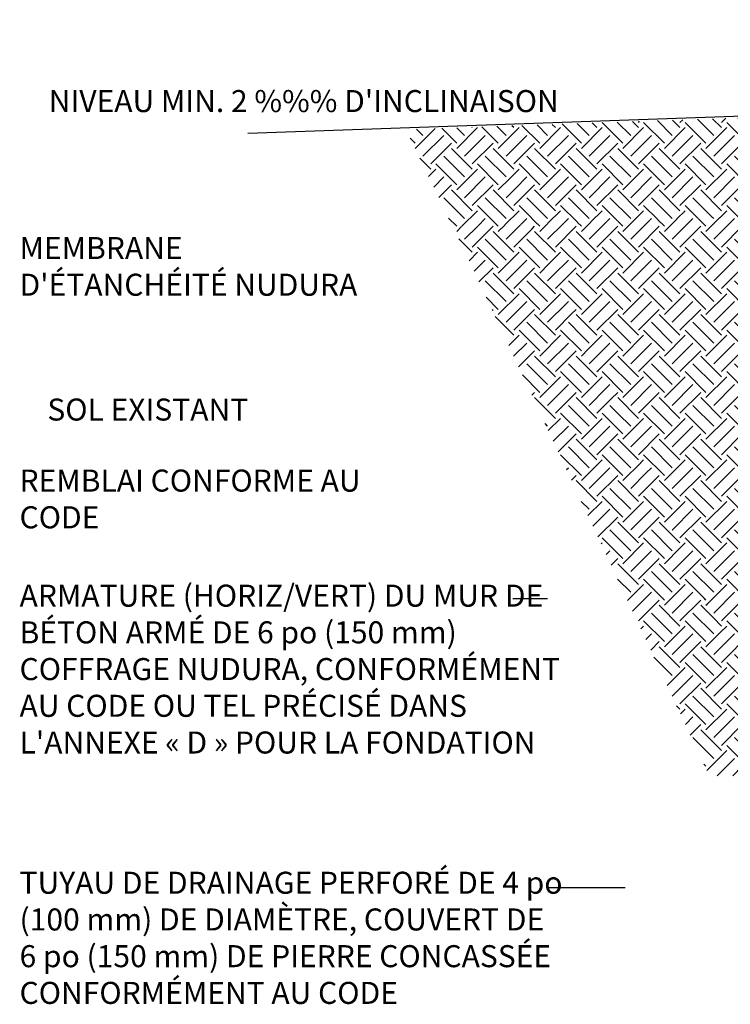
# Model space of a CAD drawing. Units: inches. Extents: x -141 to 191, y 68 to 438.
# Drawn here: x -141 to -20, y 90 to 258 of the extents above; entities that cross this region are included whole.
import ezdxf
from ezdxf.enums import TextEntityAlignment as Align

# ---------------------------------------------------------------- set-up
doc = ezdxf.new("R2010")
doc.units = ezdxf.units.IN
doc.header["$MEASUREMENT"] = 0
for name, color, linetype in [('HATCH', 12, 'Continuous'), ('LINE50', 5, 'Continuous'), ('LINE9', 9, 'Continuous'), ('TEXT', 4, 'Continuous')]:
    doc.layers.add(name, color=color, linetype=linetype)
doc.styles.add('ROMANS', font='romans.shx', dxfattribs={"height": 4.5})

msp = doc.modelspace()

# ---------------------------------------------------------------- hatches: boundary and pattern name
at = {"layer": 'HATCH'}
h = msp.add_hatch(dxfattribs=at)
h.set_pattern_fill('EARTH', color=256, scale=20, angle=45, style=0)
h.paths.add_polyline_path([(-61.19, 239.71), (-74.92, 239.23), (-66.98, 222.69), (-53.62, 223.15)])
h.paths.add_polyline_path([(122.4, 129.2), (122.4, 135.7), (127.9, 141.2), (20.35, 141.2), (-3.65, 141.2), (-15.65, 141.2), (-53.84, 223.1), (-66.87, 222.64), (-23.3, 129.2)])
at = {"layer": 'LINE9'}
h = msp.add_hatch(dxfattribs=at)
h.set_pattern_fill('EARTH', color=256, scale=20, angle=45, style=0)
h.paths.add_polyline_path([(2.72, 236.2), (2.54, 236.2), (2.54, 240.56, -0.051472), (-0.84, 241.82), (-61.19, 239.71), (-53.62, 223.15), (2.72, 225.08), (2.72, 231.7)])
h.paths.add_polyline_path([(2.72, 213.7), (2.72, 219.06), (2.54, 219.06), (2.54, 225.06), (-53.84, 223.1), (-16.4, 142.79), (-16.13, 143.33), (-15.86, 143.8), (-15.6, 144.22), (-15.33, 144.58), (-15.07, 144.9), (-14.81, 145.19), (-14.55, 145.46), (-14.3, 145.71), (-14.07, 145.95), (-13.83, 146.18), (-13.6, 146.4), (-13.36, 146.62), (-13.12, 146.84), (-12.87, 147.05), (-12.61, 147.25), (-12.33, 147.46), (-12.03, 147.66), (-11.71, 147.87), (-11.38, 148.07), (-11.03, 148.28), (-10.67, 148.48), (-10.31, 148.69), (-9.93, 148.91), (-9.55, 149.13), (-9.17, 149.36), (-8.78, 149.59), (-8.38, 149.82), (-7.97, 150.06), (-7.56, 150.29), (-7.13, 150.53), (-6.7, 150.76), (-6.24, 150.99), (-5.77, 151.22), (-5.22, 151.46), (-4.54, 151.74), (-3.68, 152.08), (-2.58, 152.5), (-1.18, 153.02), (0.57, 153.66), (2.72, 154.45), (2.72, 159.7), (2.72, 177.7), (2.72, 195.7)])

# ---------------------------------------------------------------- linework, layer by layer
at = {"layer": 'LINE50'}
msp.add_line((2.72, 242.2), (-101.83, 238.55), dxfattribs=at)
at = {"layer": 'TEXT'}
for p, q in [((-56.76, 159.37), (-50.81, 159.37)), ((-50.96, 110.19), (-37.59, 110.19))]:
    msp.add_line(p, q, dxfattribs=at)
for points in [[(2.28, 237.29, 0, 1.44, 0), (-0.75, 238.27, 0, 0, 0), (-43.38, 257.2, 0, 0, 0), (-94.31, 257.2, 0, 0, 0)], [(1.7, 219.16, 0, 1.44, 0), (-2.62, 219.16, 0, 0, 0), (-109.84, 219.16, 0, 0, 0)], [(-50.6, 191.54, 0, 1.44, 0), (-54.91, 191.54, 0, 0, 0), (-96.38, 191.54, 0, 0, 0)], [(-31.42, 179.21, 0, 1.44, 0), (-35.74, 179.21, 0, 0, 0), (-81.42, 179.21, 0, 0, 0)], [(9.65, 169.72, 0, 1.44, 0), (5.66, 168.11, 0, 0, 0), (-50.81, 159.37, 0, 0, 0)], [(-6.93, 142.75, 0, 1.44, 0), (-9.36, 139.78, 0, 0, 0), (-37.59, 110.19, 0, 0, 0)]]:
    msp.add_lwpolyline(points, format="xyseb", dxfattribs=at)

# ---------------------------------------------------------------- texts
at = {"layer": 'TEXT', "style": 'ROMANS'}
for s, p in [("NIVEAU MIN. 2 %%% D'INCLINAISON", (-48.92, 244.06)), ('SOL EXISTANT', (-101.78, 191.54))]:
    msp.add_text(s, height=3.75, dxfattribs=at).set_placement(p, align=Align.MIDDLE_RIGHT)
at = {"layer": 'TEXT', "char_height": 3.75, "attachment_point": 1, "style": 'ROMANS'}
for s, insert, width in [("{\\C4;MEMBRANE D'ÉTANCHÉITÉ NUDURA}", (-140.71, 220.92), 63.0009), ('{\\C4;REMBLAI CONFORME AU CODE}', (-140.71, 181.32), 63.0009), ("{\\C4;ARMATURE (HORIZ/VERT) DU MUR DE BÉTON ARMÉ DE 6\\~po (150\\~mm) COFFRAGE NUDURA, CONFORMÉMENT AU CODE OU TEL PRÉCISÉ DANS L'ANNEXE «\\~D\\~» POUR LA FONDATION}", (-140.71, 161.73), 96.1822), ('{\\C4;TUYAU DE DRAINAGE PERFORÉ DE 4\\~po (100\\~mm) DE DIAMÈTRE, COUVERT DE 6\\~po (150\\~mm) DE PIERRE CONCASSÉE CONFORMÉMENT AU CODE}', (-140.71, 112.85), 96.1822)]:
    msp.add_mtext(s, dxfattribs=dict(at, insert=insert, width=width))

doc.saveas('drawing.dxf')
